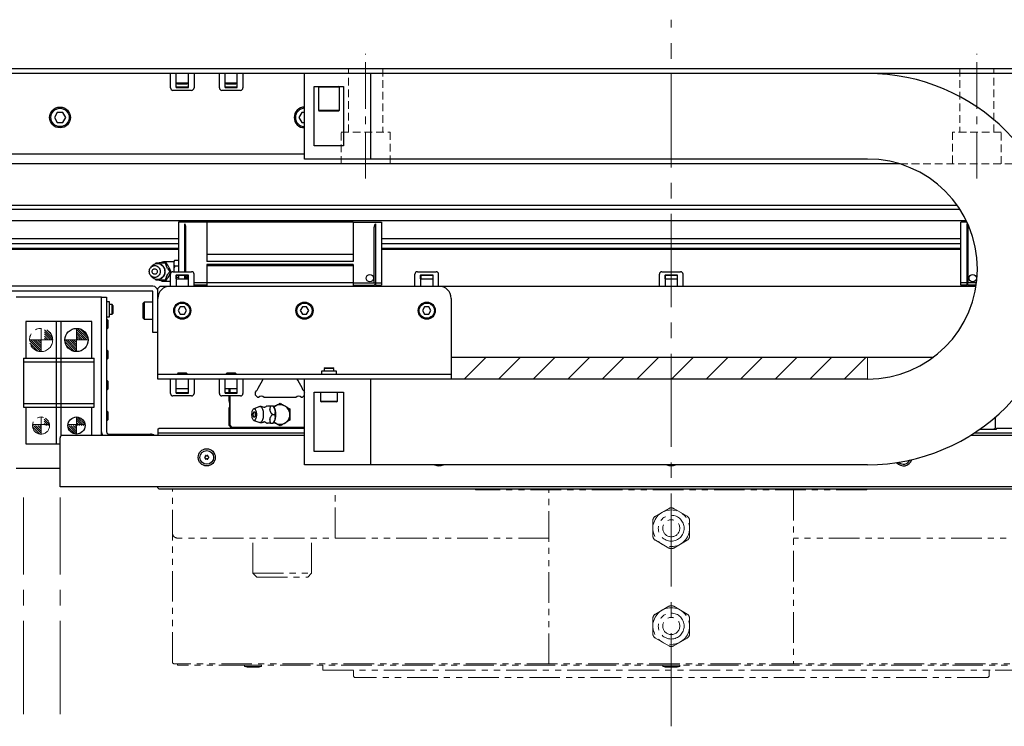
# Model space of a CAD drawing. Extents: x 22046 to 24938, y 8941 to 11318.
# Drawn here: x 23251 to 23653, y 11029 to 11318 of the extents above; entities that cross this region are included whole.
import ezdxf

# ---------------------------------------------------------------- set-up
doc = ezdxf.new("R2010")
doc.units = 0
doc.header["$MEASUREMENT"] = 0
for name, pattern in [('CENTER2', [28.575, 19.05, -3.175, 3.175, -3.175]), ('HIDDEN2', [4.7625, 3.175, -1.5875]), ('PHANTOM', [2.5, 1.25, -0.25, 0.25, -0.25, 0.25, -0.25])]:
    doc.linetypes.add(name, pattern=pattern)
for name, color, linetype, lineweight in [('中心線', 7, 'CENTER2', 9), ('二点鎖線', 7, 'PHANTOM', 5), ('実線', 7, 'CONTINUOUS', 25), ('破線', 7, 'HIDDEN2', 15), ('細線', 7, 'CONTINUOUS', 13)]:
    doc.layers.add(name, color=color, linetype=linetype, lineweight=lineweight)
pattern_1 = [(135, (24206.1354, 2670.39504), (-0.44194174, -0.44194174), [])]

msp = doc.modelspace()

# ---------------------------------------------------------------- hatches: boundary and pattern name
at = {"layer": '二点鎖線', "ltscale": 10}
h = msp.add_hatch(dxfattribs=at)
h.set_pattern_fill('ANSI31', color=256, scale=5, style=0)
h.set_pattern_definition([(135, (15959.8219, 6510.6342), (0.44194174, 0.44194174), [])])
h.paths.add_polyline_path([(23259.28, 11181.88, -0.414214), (23254.53, 11186.63), (23259.28, 11186.63), (23259.28, 11185.54)])
h.paths.add_polyline_path([(23264.03, 11186.63), (23260.65, 11186.63), (23260.65, 11191.17, -0.330785)])
h = msp.add_hatch(dxfattribs=at)
h.set_pattern_fill('ANSI31', color=256, scale=5, style=0)
h.set_pattern_definition([(135, (15974.9652, 6475.6342), (0.44194174, 0.44194174), [])])
h.paths.add_polyline_path([(23259.28, 11148.13, -0.414214), (23255.78, 11151.63), (23259.28, 11151.63), (23259.28, 11150.76)])
h.paths.add_polyline_path([(23262.78, 11151.63), (23260.55, 11151.63), (23260.55, 11154.89, -0.30885)])
at = {"layer": '細線'}
h = msp.add_hatch(dxfattribs=at)
h.set_pattern_fill('ANSI31', color=256, scale=5, angle=90, style=0)
h.set_pattern_definition(pattern_1)
h.paths.add_polyline_path([(23273.78, 11181.88, -0.414214), (23269.03, 11186.63), (23273.78, 11186.63)])
h.paths.add_polyline_path([(23278.53, 11186.63), (23273.78, 11186.63), (23273.78, 11191.38, -0.414214)])
h.paths.add_polyline_path([(23273.74, 11191.39), (23273.74, 11186.49), (23275.18, 11186.49), (23275.18, 11191.39)], flags=9)
h = msp.add_hatch(dxfattribs=at)
h.set_pattern_fill('ANSI31', color=256, scale=80)
h.set_pattern_definition([(45, (23560.625, 12755.628), (-7.07107, 7.07107), [])])
h.paths.add_polyline_path([(23427.03, 11179.63), (23427.03, 11170.63), (23597.31, 11170.63), (23597.31, 11179.63)])
h = msp.add_hatch(dxfattribs=at)
h.set_pattern_fill('ANSI31', color=256, scale=5, angle=90, style=0)
h.set_pattern_definition(pattern_1)
h.paths.add_polyline_path([(23273.78, 11148.13, -0.414214), (23270.28, 11151.63), (23273.78, 11151.63)])
h.paths.add_polyline_path([(23273.78, 11151.63), (23273.78, 11155.13, -0.414214), (23277.28, 11151.63)])
h.paths.add_polyline_path([(23273.75, 11154.56), (23273.75, 11151.51), (23274.86, 11151.51), (23274.86, 11154.56)], flags=9)

# ---------------------------------------------------------------- linework, layer by layer
at = {"layer": '中心線', "ltscale": 2}
for p, q in [((23517.03, 11028.63), (23517.03, 11317.63)), ((23252.03, 11033.63), (23252.03, 11122.26)), ((23267.03, 11033.63), (23267.03, 11122.26))]:
    msp.add_line(p, q, dxfattribs=at)
at = {"layer": '中心線'}
for p, q in [((23392.03, 11252.63), (23392.03, 11303.63)), ((23642.03, 11252.63), (23642.03, 11303.63)), ((23273.78, 11191.38), (23273.78, 11181.88)), ((23269.03, 11186.63), (23278.53, 11186.63)), ((23270.28, 11152.13), (23277.28, 11152.13)), ((23273.78, 11155.13), (23273.78, 11148.13))]:
    msp.add_line(p, q, dxfattribs=at)
at = {"layer": '二点鎖線', "ltscale": 10}
for p, q in [((23259.28, 11191.38), (23259.28, 11181.88)), ((23254.53, 11186.63), (23264.03, 11186.63)), ((23255.78, 11152.13), (23262.78, 11152.13)), ((23259.28, 11155.13), (23259.28, 11148.13)), ((23313.03, 11054.63), (23313.03, 11125.63)), ((23437.03, 11125.63), (23313.03, 11125.63)), ((23379.55, 11105.63), (23379.55, 11125.63)), ((23437.03, 11125.33), (23437.03, 11125.63)), ((23597.03, 11125.33), (23437.03, 11125.33)), ((23467.03, 11054.13), (23467.03, 11125.33)), ((23567.03, 11125.33), (23567.03, 11054.13)), ((23721.03, 11125.63), (23597.03, 11125.63)), ((23597.03, 11125.63), (23597.03, 11125.33)), ((23516.03, 11117.7), (23510.53, 11114.52)), ((23518.03, 11117.7), (23523.53, 11114.52)), ((23509.53, 11106.46), (23509.53, 11112.79)), ((23524.53, 11106.46), (23524.53, 11112.79)), ((23467.03, 11105.63), (23315.03, 11105.63)), ((23345.93, 11091.23), (23345.93, 11105.63)), ((23369.93, 11091.23), (23369.93, 11105.63)), ((23510.53, 11104.73), (23516.03, 11101.55)), ((23518.03, 11101.55), (23523.53, 11104.73)), ((23719.03, 11105.63), (23567.03, 11105.63)), ((23345.93, 11091.23), (23369.93, 11091.23)), ((23345.93, 11091.23), (23347.53, 11089.63)), ((23347.53, 11089.63), (23368.33, 11089.63)), ((23369.93, 11091.23), (23368.33, 11089.63)), ((23516.03, 11077.7), (23510.53, 11074.52)), ((23518.03, 11077.7), (23523.53, 11074.52)), ((23509.53, 11066.46), (23509.53, 11072.79)), ((23524.53, 11066.46), (23524.53, 11072.79)), ((23510.53, 11064.73), (23516.03, 11061.55)), ((23518.03, 11061.55), (23523.53, 11064.73)), ((23313.03, 11054.63), (23313.53, 11054.13)), ((23720.53, 11054.13), (23313.53, 11054.13)), ((23315.03, 11053.63), (23315.03, 11054.13)), ((23719.53, 11053.63), (23315.03, 11053.63)), ((23342.49, 11053.13), (23342.49, 11053.63)), ((23349.49, 11053.63), (23342.49, 11053.63)), ((23349.49, 11053.13), (23342.49, 11053.13)), ((23342.49, 11053.13), (23343.54, 11052.83)), ((23348.44, 11052.83), (23343.54, 11052.83)), ((23349.49, 11053.13), (23348.44, 11052.83)), ((23349.49, 11053.13), (23349.49, 11053.63)), ((23374.53, 11053.63), (23374.53, 11051.63)), ((23374.53, 11051.63), (23659.53, 11051.63)), ((23387.03, 11051.23), (23387.03, 11049.13)), ((23513.53, 11053.13), (23513.53, 11053.63)), ((23520.53, 11053.63), (23513.53, 11053.63)), ((23520.53, 11053.13), (23513.53, 11053.13)), ((23513.53, 11053.13), (23514.58, 11052.83)), ((23519.48, 11052.83), (23514.58, 11052.83)), ((23520.53, 11053.13), (23519.48, 11052.83)), ((23520.53, 11053.13), (23520.53, 11053.63)), ((23647.03, 11051.23), (23647.03, 11049.13)), ((23387.03, 11049.13), (23387.53, 11048.63)), ((23646.53, 11048.63), (23387.53, 11048.63)), ((23647.03, 11049.13), (23646.53, 11048.63))]:
    msp.add_line(p, q, dxfattribs=at)
for centre, radius in [((23259.28, 11186.63), 4.75), ((23259.28, 11151.63), 3.5), ((23517.03, 11109.63), 7.5), ((23517.03, 11109.63), 5.3), ((23517.03, 11109.63), 3.5), ((23517.03, 11069.63), 7.5), ((23517.03, 11069.63), 5.3), ((23517.03, 11069.63), 3.5)]:
    msp.add_circle(centre, radius, dxfattribs=at)
for centre, radius, start, end in [((23517.03, 11115.97), 2, 60, 120), ((23511.53, 11112.79), 2, 120, 180), ((23522.53, 11112.79), 2, 0, 60), ((23315.03, 11107.63), 2, 180, 270), ((23511.53, 11106.46), 2, 180, 240), ((23522.53, 11106.46), 2, 300, 0), ((23517.03, 11103.29), 2, 240, 300), ((23517.03, 11075.97), 2, 60, 120), ((23511.53, 11072.79), 2, 120, 180), ((23522.53, 11072.79), 2, 0, 60), ((23511.53, 11066.46), 2, 180, 240), ((23522.53, 11066.46), 2, 300, 0), ((23517.03, 11063.29), 2, 240, 300), ((23386.63, 11051.23), 0.4, 0, 90), ((23647.43, 11051.23), 0.4, 90, 180)]:
    msp.add_arc(centre, radius, start, end, dxfattribs=at)
at = {"layer": '実線'}
for p, q in [((23027.03, 11297.63), (24007.03, 11297.63)), ((24007.03, 11295.63), (23027.03, 11295.63)), ((23312.23, 11289.73), (23312.23, 11295.63)), ((23314.53, 11289.91), (23314.53, 11295.63)), ((23319.53, 11289.91), (23319.53, 11295.63)), ((23321.83, 11295.63), (23321.83, 11289.73)), ((23332.23, 11289.73), (23332.23, 11295.63)), ((23334.53, 11289.91), (23334.53, 11295.63)), ((23339.53, 11289.91), (23339.53, 11295.63)), ((23341.83, 11295.63), (23341.83, 11289.73)), ((23367.03, 11260.63), (23367.03, 11295.63)), ((23394.03, 11295.63), (23394.03, 11260.63)), ((23319.53, 11291.63), (23314.53, 11291.63)), ((23314.53, 11290.13), (23319.53, 11290.13)), ((23314.53, 11289.91), (23319.53, 11289.91)), ((23315.13, 11291.43), (23318.93, 11291.43)), ((23339.53, 11291.63), (23334.53, 11291.63)), ((23334.53, 11290.13), (23339.53, 11290.13)), ((23334.53, 11289.91), (23339.53, 11289.91)), ((23335.13, 11291.43), (23338.93, 11291.43)), ((23371.03, 11290.27), (23383.03, 11290.27)), ((23371.03, 11265.98), (23371.03, 11290.27)), ((23373.08, 11290.27), (23372.78, 11289.97)), ((23372.78, 11289.97), (23372.78, 11280.57)), ((23381.28, 11289.97), (23372.78, 11289.97)), ((23381.28, 11289.97), (23380.98, 11290.27)), ((23381.28, 11280.57), (23381.28, 11289.97)), ((23383.03, 11290.27), (23383.03, 11265.98)), ((23320.83, 11288.73), (23313.23, 11288.73)), ((23340.83, 11288.73), (23333.23, 11288.73)), ((23265.87, 11279.63), (23264.72, 11277.63)), ((23264.72, 11277.63), (23265.87, 11275.63)), ((23268.18, 11279.63), (23265.87, 11279.63)), ((23269.34, 11277.63), (23268.18, 11279.63)), ((23268.18, 11275.63), (23269.34, 11277.63)), ((23365.87, 11279.63), (23364.72, 11277.63)), ((23364.72, 11277.63), (23365.87, 11275.63)), ((23367.03, 11279.63), (23365.87, 11279.63)), ((23372.78, 11280.57), (23373.08, 11280.27)), ((23372.78, 11280.57), (23381.28, 11280.57)), ((23380.98, 11280.27), (23373.08, 11280.27)), ((23380.98, 11280.27), (23381.28, 11280.57)), ((23265.87, 11275.63), (23268.18, 11275.63)), ((23365.87, 11275.63), (23367.03, 11275.63)), ((23383.03, 11265.98), (23371.03, 11265.98)), ((23367.03, 11262.63), (23032.03, 11262.63)), ((23597.31, 11260.63), (23367.03, 11260.63)), ((23610.58, 11258.63), (23027.03, 11258.63)), ((23634.04, 11241.63), (23027.03, 11241.63)), ((23635.12, 11240.03), (23027.03, 11240.03)), ((23637.77, 11235.34), (23027.03, 11235.34)), ((23327.13, 11234.78), (23315.53, 11234.78)), ((23315.53, 11234.78), (23315.53, 11214.53)), ((23318.03, 11214.53), (23318.03, 11234.1)), ((23318.53, 11214.53), (23318.53, 11232.78)), ((23386.93, 11234.83), (23327.13, 11234.83)), ((23327.13, 11234.83), (23327.13, 11218.73)), ((23386.93, 11234.83), (23386.93, 11218.73)), ((23386.93, 11234.78), (23398.53, 11234.78)), ((23395.53, 11210.03), (23395.53, 11232.78)), ((23396.03, 11234.1), (23396.03, 11209.03)), ((23398.53, 11234.78), (23398.53, 11209.03)), ((23638.04, 11234.78), (23635.53, 11234.78)), ((23635.53, 11209.03), (23635.53, 11234.78)), ((23638.03, 11209.03), (23638.03, 11234.1)), ((23638.53, 11210.03), (23638.53, 11232.78)), ((23315.53, 11228.02), (23027.03, 11228.02)), ((23315.53, 11225.89), (23027.03, 11225.89)), ((23635.53, 11228.02), (23398.53, 11228.02)), ((23635.53, 11225.89), (23398.53, 11225.89)), ((23315.53, 11224.06), (23027.03, 11224.06)), ((23315.53, 11223.63), (23027.03, 11223.63)), ((23386.93, 11221.56), (23327.13, 11221.56)), ((23635.53, 11224.06), (23398.53, 11224.06)), ((23635.53, 11223.63), (23398.53, 11223.63)), ((23304.33, 11216.59), (23303.97, 11216.07)), ((23306.04, 11217.79), (23306.28, 11218.13)), ((23313.53, 11218.63), (23309.83, 11218.63)), ((23310.03, 11218.13), (23310.46, 11218.13)), ((23314.03, 11219.24), (23313.53, 11218.75)), ((23313.53, 11218.75), (23313.53, 11214.53)), ((23314.03, 11219.24), (23315.53, 11219.24)), ((23314.03, 11216.93), (23315.53, 11216.93)), ((23386.93, 11218.73), (23327.13, 11218.73)), ((23386.93, 11217.53), (23327.13, 11217.53)), ((23327.13, 11217.53), (23327.13, 11208.63)), ((23327.13, 11217.03), (23386.93, 11217.03)), ((23386.93, 11217.53), (23386.93, 11208.63)), ((23303.97, 11213.18), (23304.33, 11212.66)), ((23311.91, 11214.63), (23312.34, 11214.63)), ((23312.2, 11208.63), (23312.2, 11213.53)), ((23313.2, 11214.53), (23320.86, 11214.53)), ((23314.49, 11213.34), (23319.49, 11213.34)), ((23314.49, 11213.34), (23314.49, 11208.63)), ((23314.5, 11213.13), (23319.49, 11213.13)), ((23314.56, 11213.13), (23314.56, 11211.63)), ((23314.56, 11212.32), (23315.53, 11212.32)), ((23315.53, 11213.13), (23315.53, 11211.63)), ((23318.03, 11211.63), (23318.03, 11213.13)), ((23318.53, 11211.63), (23318.53, 11213.13)), ((23319.49, 11213.34), (23319.49, 11208.63)), ((23321.86, 11208.63), (23321.86, 11213.53)), ((23412.2, 11208.63), (23412.2, 11213.53)), ((23413.2, 11214.53), (23420.86, 11214.53)), ((23414.49, 11213.34), (23419.49, 11213.34)), ((23414.49, 11213.34), (23414.49, 11208.63)), ((23414.5, 11213.13), (23419.49, 11213.13)), ((23414.56, 11213.13), (23414.56, 11211.63)), ((23419.49, 11213.34), (23419.49, 11208.63)), ((23421.86, 11208.63), (23421.86, 11213.53)), ((23512.2, 11208.63), (23512.2, 11213.53)), ((23513.2, 11214.53), (23520.86, 11214.53)), ((23514.49, 11213.34), (23519.49, 11213.34)), ((23514.49, 11213.34), (23514.49, 11208.63)), ((23514.5, 11213.13), (23519.49, 11213.13)), ((23514.56, 11213.13), (23514.56, 11211.63)), ((23519.49, 11213.34), (23519.49, 11208.63)), ((23521.86, 11208.63), (23521.86, 11213.53)), ((23304.93, 11208.63), (23124.13, 11208.63)), ((23306.28, 11211.13), (23306.04, 11211.46)), ((23307.03, 11207.63), (23308.03, 11208.63)), ((23308.03, 11208.63), (23641.77, 11208.63)), ((23309.83, 11210.63), (23312.2, 11210.63)), ((23310.03, 11211.13), (23310.46, 11211.13)), ((23314.51, 11211.63), (23314.51, 11208.63)), ((23314.51, 11211.63), (23319.49, 11211.63)), ((23327.13, 11210.03), (23321.86, 11210.03)), ((23327.13, 11209.03), (23321.86, 11209.03)), ((23327.03, 11208.63), (23327.03, 11209.03)), ((23386.93, 11209.94), (23327.13, 11209.94)), ((23386.93, 11210.03), (23395.53, 11210.03)), ((23386.93, 11209.03), (23395.53, 11209.03)), ((23396.03, 11209.53), (23395.53, 11210.03)), ((23395.53, 11209.03), (23396.03, 11209.53)), ((23396.03, 11210.03), (23398.53, 11210.03)), ((23396.03, 11209.03), (23398.53, 11209.03)), ((23414.51, 11211.63), (23414.51, 11208.63)), ((23414.51, 11211.63), (23419.49, 11211.63)), ((23514.51, 11211.63), (23514.51, 11208.63)), ((23514.51, 11211.63), (23519.49, 11211.63)), ((23638.03, 11210.03), (23635.53, 11210.03)), ((23638.03, 11209.03), (23635.53, 11209.03)), ((23638.53, 11210.03), (23638.03, 11209.53)), ((23638.03, 11209.53), (23638.53, 11209.03)), ((23641.96, 11210.03), (23638.53, 11210.03)), ((23641.83, 11209.03), (23638.53, 11209.03)), ((23304.93, 11206.63), (23124.13, 11206.63)), ((23305.03, 11189.63), (23305.03, 11206.53)), ((23307.03, 11170.63), (23307.03, 11207.63)), ((23284.03, 11204.13), (23249.03, 11204.13)), ((23284.03, 11204.13), (23286.03, 11204.13)), ((23284.03, 11147.63), (23284.03, 11204.13)), ((23286.03, 11204.13), (23286.03, 11149.13)), ((23287.33, 11202.18), (23286.03, 11202.18)), ((23287.33, 11196.08), (23287.33, 11202.18)), ((23288.3, 11201.13), (23287.33, 11201.13)), ((23288.68, 11200.75), (23288.3, 11201.13)), ((23288.3, 11197.13), (23288.3, 11201.13)), ((23288.68, 11200.75), (23288.68, 11197.5)), ((23301.43, 11202.13), (23301.03, 11201.73)), ((23301.03, 11195.53), (23301.03, 11201.73)), ((23305.03, 11202.13), (23301.43, 11202.13)), ((23301.43, 11202.13), (23301.43, 11195.13)), ((23427.03, 11203.63), (23427.03, 11170.63)), ((23287.33, 11197.13), (23288.3, 11197.13)), ((23288.3, 11197.13), (23288.68, 11197.5)), ((23316.16, 11200.13), (23315.3, 11198.63)), ((23315.3, 11198.63), (23316.16, 11197.13)), ((23317.89, 11200.13), (23316.16, 11200.13)), ((23316.16, 11197.13), (23317.89, 11197.13)), ((23318.76, 11198.63), (23317.89, 11200.13)), ((23317.89, 11197.13), (23318.76, 11198.63)), ((23366.16, 11200.13), (23365.3, 11198.63)), ((23365.3, 11198.63), (23366.16, 11197.13)), ((23367.89, 11200.13), (23366.16, 11200.13)), ((23366.16, 11197.13), (23367.89, 11197.13)), ((23368.76, 11198.63), (23367.89, 11200.13)), ((23367.89, 11197.13), (23368.76, 11198.63)), ((23416.16, 11200.13), (23415.3, 11198.63)), ((23415.3, 11198.63), (23416.16, 11197.13)), ((23417.89, 11200.13), (23416.16, 11200.13)), ((23416.16, 11197.13), (23417.89, 11197.13)), ((23418.76, 11198.63), (23417.89, 11200.13)), ((23417.89, 11197.13), (23418.76, 11198.63)), ((23253.03, 11194.13), (23253.03, 11179.13)), ((23280.03, 11194.13), (23253.03, 11194.13)), ((23265.53, 11144.13), (23265.53, 11194.13)), ((23267.53, 11147.49), (23267.53, 11194.13)), ((23280.03, 11179.13), (23280.03, 11194.13)), ((23286.03, 11196.08), (23287.33, 11196.08)), ((23286.15, 11195.13), (23286.03, 11195.13)), ((23286.53, 11194.75), (23286.15, 11195.13)), ((23286.15, 11191.13), (23286.15, 11195.13)), ((23286.53, 11194.75), (23286.53, 11191.5)), ((23301.03, 11195.53), (23301.43, 11195.13)), ((23301.43, 11195.13), (23305.03, 11195.13)), ((23286.03, 11191.13), (23286.15, 11191.13)), ((23286.15, 11191.13), (23286.53, 11191.5)), ((23307.03, 11189.63), (23305.03, 11189.63)), ((23286.15, 11182.63), (23286.03, 11182.63)), ((23286.53, 11182.25), (23286.15, 11182.63)), ((23286.15, 11178.63), (23286.15, 11182.63)), ((23286.53, 11182.25), (23286.53, 11179)), ((23252.03, 11179.13), (23281.03, 11179.13)), ((23252.03, 11179.13), (23252.03, 11159.13)), ((23252.03, 11177.63), (23281.03, 11177.63)), ((23281.03, 11159.13), (23281.03, 11179.13)), ((23286.03, 11178.63), (23286.15, 11178.63)), ((23286.15, 11178.63), (23286.53, 11179)), ((23427.03, 11179.63), (23624.31, 11179.63)), ((23307.03, 11172.63), (23427.03, 11172.63)), ((23315.41, 11173.13), (23315.03, 11172.75)), ((23315.03, 11172.75), (23315.03, 11172.63)), ((23319.03, 11172.75), (23315.03, 11172.75)), ((23315.41, 11173.13), (23318.65, 11173.13)), ((23319.03, 11172.75), (23318.65, 11173.13)), ((23319.03, 11172.63), (23319.03, 11172.75)), ((23335.41, 11173.13), (23335.03, 11172.75)), ((23335.03, 11172.75), (23335.03, 11172.63)), ((23339.03, 11172.75), (23335.03, 11172.75)), ((23335.41, 11173.13), (23338.65, 11173.13)), ((23339.03, 11172.75), (23338.65, 11173.13)), ((23339.03, 11172.63), (23339.03, 11172.75)), ((23373.98, 11173.93), (23373.98, 11172.63)), ((23380.08, 11173.93), (23373.98, 11173.93)), ((23375.41, 11175.27), (23375.03, 11174.9)), ((23375.03, 11174.9), (23375.03, 11173.93)), ((23379.03, 11174.9), (23375.03, 11174.9)), ((23375.41, 11175.27), (23378.65, 11175.27)), ((23379.03, 11174.9), (23378.65, 11175.27)), ((23379.03, 11173.93), (23379.03, 11174.9)), ((23380.08, 11172.63), (23380.08, 11173.93)), ((23286.15, 11170.13), (23286.03, 11170.13)), ((23286.53, 11169.75), (23286.15, 11170.13)), ((23286.15, 11166.13), (23286.15, 11170.13)), ((23286.53, 11169.75), (23286.53, 11166.5)), ((23597.31, 11170.63), (23307.03, 11170.63)), ((23312.23, 11164.73), (23312.23, 11170.63)), ((23314.53, 11164.91), (23314.53, 11170.63)), ((23319.53, 11164.91), (23319.53, 11170.63)), ((23321.83, 11170.63), (23321.83, 11164.73)), ((23332.23, 11164.73), (23332.23, 11170.63)), ((23334.53, 11164.91), (23334.53, 11170.63)), ((23339.53, 11164.91), (23339.53, 11170.63)), ((23341.83, 11170.63), (23341.83, 11164.73)), ((23348.02, 11166.95), (23349.95, 11170.3)), ((23364.11, 11170.3), (23366.04, 11166.95)), ((23367.03, 11135.63), (23367.03, 11170.63)), ((23394.03, 11170.63), (23394.03, 11135.63)), ((23286.03, 11166.13), (23286.15, 11166.13)), ((23286.15, 11166.13), (23286.53, 11166.5)), ((23319.53, 11166.63), (23314.53, 11166.63)), ((23314.53, 11165.13), (23319.53, 11165.13)), ((23314.53, 11164.91), (23319.53, 11164.91)), ((23339.53, 11166.63), (23334.53, 11166.63)), ((23334.53, 11165.13), (23339.53, 11165.13)), ((23334.53, 11164.91), (23339.53, 11164.91)), ((23336.03, 11166.63), (23336.03, 11165.13)), ((23336.43, 11166.63), (23336.43, 11165.13)), ((23347.03, 11165.25), (23347.37, 11165.83)), ((23347.03, 11164.09), (23347.03, 11165.25)), ((23347.99, 11163.13), (23347.03, 11164.09)), ((23367.03, 11164.09), (23366.07, 11163.13)), ((23366.69, 11165.83), (23367.03, 11165.25)), ((23371.03, 11140.98), (23371.03, 11165.27)), ((23371.03, 11165.27), (23383.03, 11165.27)), ((23373.53, 11165.27), (23373.53, 11161.67)), ((23380.53, 11161.67), (23380.53, 11165.27)), ((23383.03, 11165.27), (23383.03, 11140.98)), ((23252.03, 11160.63), (23281.03, 11160.63)), ((23320.83, 11163.73), (23313.23, 11163.73)), ((23340.83, 11163.73), (23333.23, 11163.73)), ((23336.03, 11163.73), (23336.03, 11161.81)), ((23336.03, 11161.81), (23336.34, 11160.64)), ((23336.34, 11160.64), (23336.34, 11159.14)), ((23336.43, 11163.73), (23336.43, 11151.83)), ((23348.23, 11163.13), (23347.99, 11163.13)), ((23363.53, 11163.13), (23350.53, 11163.13)), ((23354.47, 11159.27), (23355.88, 11160.08)), ((23358.17, 11160.08), (23359.88, 11159.1)), ((23366.07, 11163.13), (23365.83, 11163.13)), ((23373.53, 11161.67), (23373.93, 11161.27)), ((23373.53, 11161.67), (23380.53, 11161.67)), ((23380.13, 11161.27), (23373.93, 11161.27)), ((23380.13, 11161.27), (23380.53, 11161.67)), ((23252.03, 11159.13), (23281.03, 11159.13)), ((23253.03, 11159.13), (23253.03, 11144.13)), ((23280.03, 11147.63), (23280.03, 11159.13)), ((23286.15, 11157.63), (23286.03, 11157.63)), ((23286.53, 11157.25), (23286.15, 11157.63)), ((23286.15, 11153.63), (23286.15, 11157.63)), ((23286.53, 11157.25), (23286.53, 11154)), ((23336.03, 11158.83), (23336.03, 11151.73)), ((23348.77, 11159.4), (23346.32, 11158.53)), ((23353.08, 11159.63), (23354.15, 11159.63)), ((23353.84, 11156.13), (23354.91, 11156.13)), ((23354.47, 11159.28), (23354.17, 11159.63)), ((23361.03, 11157.11), (23361.03, 11155.14)), ((23286.03, 11153.63), (23286.15, 11153.63)), ((23286.15, 11153.63), (23286.53, 11154)), ((23346.32, 11153.72), (23348.77, 11152.85)), ((23353.08, 11152.63), (23354.15, 11152.63)), ((23354.17, 11152.63), (23354.47, 11152.97)), ((23355.88, 11152.17), (23354.47, 11152.98)), ((23359.88, 11153.15), (23358.17, 11152.17)), ((23649.53, 11155.02), (23649.53, 11150.63)), ((23287.03, 11148.13), (23304.03, 11148.13)), ((23307.03, 11150.13), (23307.53, 11150.63)), ((23307.03, 11150.13), (23307.03, 11147.63)), ((23307.03, 11148.63), (23367.03, 11148.63)), ((23307.53, 11150.63), (23367.03, 11150.63)), ((23336.03, 11151.73), (23337.13, 11150.63)), ((23336.43, 11151.83), (23337.23, 11151.03)), ((23337.23, 11151.03), (23367.03, 11151.03)), ((23347.58, 11150.63), (23347.98, 11151.03)), ((23352.43, 11151.03), (23352.83, 11150.63)), ((23361.23, 11150.63), (23361.63, 11151.03)), ((23366.08, 11151.03), (23366.48, 11150.63)), ((23641.03, 11148.63), (23725.73, 11148.63)), ((23643.25, 11150.13), (23650.03, 11150.13)), ((23649.03, 11150.13), (23649.53, 11150.63)), ((23650.03, 11150.63), (23726.53, 11150.63)), ((23650.03, 11150.13), (23650.03, 11150.63)), ((23253.03, 11144.13), (23267.03, 11144.13)), ((23267.03, 11126.63), (23267.03, 11146.63)), ((23367.03, 11147.63), (23268.03, 11147.63)), ((23726.03, 11147.63), (23639.46, 11147.63)), ((23383.03, 11140.98), (23371.03, 11140.98)), ((23267.03, 11134.13), (23249.03, 11134.13)), ((23597.31, 11135.63), (23367.03, 11135.63)), ((23727.03, 11126.63), (23267.03, 11126.63)), ((23307.03, 11126.13), (23307.03, 11126.63)), ((23307.53, 11125.63), (23307.03, 11126.13)), ((23726.53, 11125.63), (23307.53, 11125.63))]:
    msp.add_line(p, q, dxfattribs=at)
at = {"layer": '実線', "flags": 128}
for points in [[(23314.77, 11291.63), (23314.83, 11291.58), (23315.13, 11291.43)], [(23318.93, 11291.43), (23319.22, 11291.58), (23319.29, 11291.63)], [(23334.77, 11291.63), (23334.83, 11291.58), (23335.13, 11291.43)], [(23338.93, 11291.43), (23339.22, 11291.58), (23339.29, 11291.63)], [(23303.53, 11214.63), (23303.56, 11215.04), (23303.66, 11215.43), (23303.82, 11215.81), (23304.03, 11216.15), (23304.29, 11216.44), (23304.6, 11216.69), (23304.94, 11216.87), (23305.31, 11216.99), (23305.68, 11217.05), (23306.07, 11217.03), (23306.44, 11216.94), (23306.79, 11216.79), (23307.12, 11216.57), (23307.4, 11216.3), (23307.64, 11215.98), (23307.83, 11215.62), (23307.95, 11215.24), (23308.02, 11214.83), (23308.02, 11214.42), (23307.95, 11214.01), (23307.83, 11213.63), (23307.64, 11213.27), (23307.4, 11212.95), (23307.12, 11212.68), (23306.79, 11212.46), (23306.44, 11212.31), (23306.07, 11212.22), (23305.68, 11212.2), (23305.31, 11212.26), (23304.94, 11212.38), (23304.6, 11212.56), (23304.29, 11212.81), (23304.03, 11213.1), (23303.82, 11213.44), (23303.66, 11213.82), (23303.56, 11214.22), (23303.53, 11214.63)], [(23304.33, 11216.59), (23304.48, 11216.79), (23304.79, 11217.12), (23305.14, 11217.4), (23305.52, 11217.63), (23305.93, 11217.79), (23306.35, 11217.89), (23306.79, 11217.93), (23307.23, 11217.89), (23307.65, 11217.79), (23308.06, 11217.63), (23308.44, 11217.4), (23308.79, 11217.12), (23309.1, 11216.79), (23309.36, 11216.41), (23309.57, 11216), (23309.73, 11215.56), (23309.82, 11215.1), (23309.85, 11214.63), (23309.82, 11214.16), (23309.73, 11213.7), (23309.57, 11213.25), (23309.36, 11212.84), (23309.1, 11212.46), (23308.79, 11212.13), (23308.44, 11211.85), (23308.06, 11211.62), (23307.65, 11211.46), (23307.23, 11211.36), (23306.79, 11211.33), (23306.35, 11211.36), (23305.93, 11211.46), (23305.52, 11211.62), (23305.14, 11211.85), (23304.79, 11212.13), (23304.48, 11212.46), (23304.33, 11212.66)], [(23304.74, 11214.63), (23304.78, 11214.9), (23304.87, 11215.16), (23305.02, 11215.39), (23305.22, 11215.57), (23305.46, 11215.69), (23305.71, 11215.74), (23305.97, 11215.72), (23306.22, 11215.64), (23306.44, 11215.49), (23306.62, 11215.28), (23306.74, 11215.04), (23306.81, 11214.77), (23306.81, 11214.49), (23306.74, 11214.21), (23306.62, 11213.97), (23306.44, 11213.76), (23306.22, 11213.61), (23305.97, 11213.53), (23305.71, 11213.51), (23305.46, 11213.56), (23305.22, 11213.68), (23305.02, 11213.86), (23304.87, 11214.09), (23304.78, 11214.35), (23304.74, 11214.63)], [(23349.98, 11170.37), (23350.11, 11170.61), (23350.12, 11170.63)], [(23363.94, 11170.63), (23363.94, 11170.61), (23364.08, 11170.37)], [(23347.34, 11156.13), (23347.33, 11155.72), (23347.29, 11155.32), (23347.23, 11154.94), (23347.14, 11154.6), (23347.04, 11154.31), (23346.91, 11154.06), (23346.78, 11153.88), (23346.63, 11153.76), (23346.48, 11153.7), (23346.32, 11153.72), (23346.17, 11153.81), (23346.03, 11153.96), (23345.9, 11154.18), (23345.78, 11154.45), (23345.68, 11154.77), (23345.61, 11155.13), (23345.56, 11155.51), (23345.53, 11155.92), (23345.53, 11156.33), (23345.56, 11156.74), (23345.61, 11157.12), (23345.68, 11157.48), (23345.78, 11157.8), (23345.9, 11158.07), (23346.03, 11158.29), (23346.17, 11158.44), (23346.32, 11158.53), (23346.48, 11158.55), (23346.63, 11158.49), (23346.78, 11158.37), (23346.91, 11158.19), (23347.04, 11157.94), (23347.14, 11157.65), (23347.23, 11157.31), (23347.29, 11156.93), (23347.33, 11156.54), (23347.34, 11156.13)], [(23346.22, 11157.08), (23346.26, 11157.14), (23346.36, 11157.22), (23346.46, 11157.24), (23346.57, 11157.19), (23346.66, 11157.07), (23346.74, 11156.89), (23346.8, 11156.66), (23346.84, 11156.4), (23346.86, 11156.13)], [(23346.86, 11156.13), (23346.84, 11155.85), (23346.8, 11155.59), (23346.74, 11155.36), (23346.66, 11155.18), (23346.57, 11155.06), (23346.46, 11155.01), (23346.36, 11155.03), (23346.26, 11155.11), (23346.22, 11155.17)], [(23348.77, 11159.4), (23348.94, 11159.43), (23349.11, 11159.39), (23349.28, 11159.29), (23349.45, 11159.13), (23349.61, 11158.9), (23349.75, 11158.62), (23349.87, 11158.29), (23349.98, 11157.91), (23350.06, 11157.5), (23350.12, 11157.06), (23350.16, 11156.6), (23350.17, 11156.13)], [(23350.17, 11156.13), (23350.16, 11155.66), (23350.12, 11155.2), (23350.06, 11154.75), (23349.98, 11154.34), (23349.87, 11153.96), (23349.75, 11153.63), (23349.61, 11153.35), (23349.45, 11153.12), (23349.28, 11152.96), (23349.11, 11152.86), (23348.94, 11152.83), (23348.77, 11152.85)]]:
    msp.add_lwpolyline(points, dxfattribs=at)
at = {"layer": '実線'}
for centre, radius in [((23267.03, 11277.63), 4.25), ((23267.03, 11277.63), 3.75), ((23393.73, 11211.93), 1.5), ((23640.33, 11211.93), 1.5), ((23317.03, 11198.63), 3.5), ((23317.03, 11198.63), 3.1), ((23367.03, 11198.63), 3.5), ((23367.03, 11198.63), 3.1), ((23417.03, 11198.63), 3.5), ((23417.03, 11198.63), 3.1), ((23273.78, 11186.63), 4.75), ((23273.78, 11151.63), 3.5), ((23327.03, 11138.63), 3.5), ((23327.03, 11138.63), 2.81)]:
    msp.add_circle(centre, radius, dxfattribs=at)
for centre, radius, start, end in [((23597.31, 11215.63), 80, 270, 90), ((23313.23, 11289.73), 1, 180, 270), ((23320.83, 11289.73), 1, 270, 0), ((23333.23, 11289.73), 1, 180, 270), ((23340.83, 11289.73), 1, 270, 0), ((23367.03, 11277.63), 4.25, 90, 270), ((23367.03, 11277.63), 3.75, 90, 270), ((23597.31, 11215.63), 45, 270, 90), ((23316.53, 11232.78), 2, 0, 41.4096), ((23397.53, 11232.78), 2, 138.5904, 180), ((23636.53, 11232.78), 2, 0, 41.4096), ((23306.79, 11214.63), 3.3, 270, 90), ((23307.94, 11215.12), 3.04, 82.0378, 97.9622), ((23309.83, 11214.63), 4, 90, 118.0772), ((23307.59, 11214.69), 3.61, 21.0632, 35.2579), ((23307.59, 11214.56), 3.61, 324.7421, 338.9368), ((23313.2, 11213.53), 1, 90.0003, 180.0003), ((23316.32, 11213.32), 1.83, 179.2953, 185.9578), ((23055.64, 11211.31), 258.87, 0.069, 0.401), ((23573.41, 11211.31), 258.87, 179.599, 179.931), ((23320.33, 11211.93), 1.5, 126.8699, 191.537), ((23320.86, 11213.53), 1, 359.9997, 89.9997), ((23413.2, 11213.53), 1, 90.0003, 180.0003), ((23416.32, 11213.32), 1.83, 179.2953, 185.9578), ((23155.64, 11211.31), 258.87, 0.069, 0.401), ((23673.41, 11211.31), 258.87, 179.599, 179.931), ((23420.86, 11213.53), 1, 359.9997, 89.9997), ((23513.2, 11213.53), 1, 90.0003, 180.0003), ((23516.32, 11213.32), 1.83, 179.2953, 185.9578), ((23255.64, 11211.31), 258.87, 0.069, 0.401), ((23773.41, 11211.31), 258.87, 179.599, 179.931), ((23520.86, 11213.53), 1, 359.9997, 89.9997), ((23304.93, 11206.53), 2.1, 0, 90), ((23312.03, 11203.63), 5, 90, 180), ((23307.94, 11214.13), 3.04, 262.0378, 277.9622), ((23309.83, 11214.63), 4, 241.8424, 270), ((23422.03, 11203.63), 5, 0, 90), ((23304.93, 11206.53), 0.1, 0, 90), ((23349.34, 11170.65), 0.7, 330.0605, 336.6184), ((23364.72, 11170.65), 0.7, 203.3816, 209.9395), ((23313.23, 11164.73), 1, 180, 270), ((23320.83, 11164.73), 1, 270, 0), ((23333.23, 11164.73), 1, 180, 270), ((23340.83, 11164.73), 1, 270, 0), ((23346.38, 11167.16), 1.65, 306.8265, 352.723), ((23367.68, 11167.16), 1.65, 187.277, 233.1735), ((23349.38, 11161.95), 1.65, 45.6556, 134.3444), ((23357.03, 11156.13), 4, 230.9045, 129.0955), ((23357.03, 11156.13), 4.12, 73.8624, 106.1376), ((23364.68, 11161.95), 1.65, 45.6556, 134.3444), ((23336.03, 11159.14), 0.315, 270, 0), ((23347.77, 11156.13), 1.82, 148.3697, 211.6303), ((23348.94, 11156.13), 3.3, 61.7605, 90), ((23351.77, 11159.14), 0.51, 70.5297, 109.4703), ((23346.54, 11156.5), 6.52, 8.6717, 15.7361), ((23350.01, 11156.52), 5.24, 355.6975, 31.7338), ((23350.16, 11155.7), 5.1, 327.737, 4.8318), ((23357.03, 11156.13), 4.12, 13.8624, 46.1376), ((23348.94, 11156.13), 3.3, 270, 298.2395), ((23351.77, 11153.11), 0.51, 250.5297, 289.4703), ((23346.54, 11155.75), 6.52, 344.2639, 351.3283), ((23357.03, 11156.13), 4.12, 253.8624, 286.1376), ((23357.03, 11156.13), 4.12, 313.8624, 346.1376), ((23287.03, 11149.13), 3, 180, 210), ((23287.03, 11149.13), 1, 180, 270), ((23304.03, 11145.13), 3, 56.4427, 90), ((23268.03, 11146.63), 1, 90, 180), ((23326.33, 11138.63), 0.175, 104.6527, 255.3473), ((23326.2, 11139.1), 0.317, 284.6527, 15.3473), ((23326.2, 11138.15), 0.317, 344.6527, 75.3473), ((23326.68, 11139.23), 0.175, 44.6527, 195.3473), ((23326.68, 11138.02), 0.175, 164.6527, 315.3473), ((23327.03, 11139.58), 0.317, 224.6527, 315.3473), ((23327.03, 11137.67), 0.317, 44.6527, 135.3473), ((23327.38, 11139.23), 0.175, 344.6527, 135.3473), ((23327.38, 11138.02), 0.175, 224.6527, 15.3473), ((23327.85, 11139.1), 0.317, 164.6527, 255.3473), ((23327.85, 11138.15), 0.317, 104.6527, 195.3473), ((23327.73, 11138.63), 0.175, 284.6527, 75.3473), ((23612.03, 11138.63), 3.5, 217.0105, 344.6283), ((23612.03, 11138.63), 2.81, 224.8908, 336.748), ((23422.03, 11138.63), 3.5, 238.9973, 301.0027), ((23517.03, 11138.63), 3.5, 238.9973, 301.0027)]:
    msp.add_arc(centre, radius, start, end, dxfattribs=at)
for points, knots in [([(23306.28, 11218.13), (23306.5, 11218.13), (23306.87, 11218.13), (23307.33, 11218.13), (23307.51, 11218.13)], [0, 0, 0, 0, 0.58948, 1, 1, 1, 1]), ([(23308.36, 11218.13), (23308.5, 11218.13), (23308.8, 11218.13), (23309.36, 11218.13), (23309.77, 11218.13), (23310.03, 11218.13)], [0, 0, 0, 0, 0.2644282, 0.5326499, 1, 1, 1, 1]), ([(23310.03, 11218.13), (23310.09, 11217.94), (23310.21, 11217.58), (23310.38, 11217.13), (23310.5, 11216.85), (23310.54, 11216.77)], [0, 0, 0, 0, 0.415557, 0.834538, 1, 1, 1, 1]), ([(23312.34, 11214.63), (23312.26, 11214.87), (23312.09, 11215.35), (23311.77, 11216.07), (23311.42, 11216.72), (23311, 11217.4), (23310.67, 11217.85), (23310.46, 11218.13)], [0, 0, 0, 0, 0.216187, 0.439764, 0.59342, 0.752211, 1, 1, 1, 1]), ([(23314.03, 11219.24), (23313.94, 11219.15), (23313.75, 11218.95), (23313.6, 11218.73), (23313.54, 11218.6), (23313.53, 11218.58)], [0, 0, 0, 0, 0.457494, 0.919354, 1, 1, 1, 1]), ([(23313.53, 11217.6), (23313.6, 11217.48), (23313.73, 11217.25), (23313.93, 11217.04), (23314.03, 11216.93)], [0, 0, 0, 0, 0.522053, 1, 1, 1, 1]), ([(23314.03, 11216.93), (23313.99, 11216.86), (23313.87, 11216.62), (23313.69, 11216.18), (23313.58, 11215.8), (23313.53, 11215.61)], [0, 0, 0, 0, 0.1653, 0.580738, 1, 1, 1, 1]), ([(23310.54, 11212.48), (23310.45, 11212.28), (23310.25, 11211.81), (23310.11, 11211.37), (23310.03, 11211.13)], [0, 0, 0, 0, 0.433163, 1, 1, 1, 1]), ([(23310.46, 11211.13), (23310.64, 11211.37), (23311, 11211.85), (23311.44, 11212.57), (23311.79, 11213.22), (23312.09, 11213.9), (23312.24, 11214.35), (23312.34, 11214.63)], [0, 0, 0, 0, 0.216187, 0.439764, 0.59342, 0.752211, 1, 1, 1, 1]), ([(23310.96, 11215.98), (23311.09, 11215.78), (23311.39, 11215.31), (23311.72, 11214.87), (23311.91, 11214.63)], [0, 0, 0, 0, 0.433163, 1, 1, 1, 1]), ([(23311.91, 11214.63), (23311.77, 11214.44), (23311.5, 11214.08), (23311.18, 11213.63), (23311, 11213.35), (23310.96, 11213.27)], [0, 0, 0, 0, 0.4155572, 0.834538, 1, 1, 1, 1]), ([(23307.51, 11211.13), (23307.39, 11211.13), (23307.1, 11211.13), (23306.7, 11211.13), (23306.42, 11211.13), (23306.28, 11211.13)], [0, 0, 0, 0, 0.262514, 0.629627, 1, 1, 1, 1]), ([(23310.03, 11211.13), (23309.75, 11211.13), (23309.19, 11211.13), (23308.64, 11211.13), (23308.36, 11211.13)], [0, 0, 0, 0, 0.496032, 1, 1, 1, 1]), ([(23355.88, 11160.08), (23356.09, 11160.2), (23356.48, 11160.43), (23356.85, 11160.64), (23357.03, 11160.74)], [0, 0, 0, 0, 0.522053, 1, 1, 1, 1]), ([(23357.03, 11160.74), (23357.2, 11160.65), (23357.54, 11160.45), (23357.93, 11160.23), (23358.14, 11160.1), (23358.17, 11160.08)], [0, 0, 0, 0, 0.457494, 0.919354, 1, 1, 1, 1]), ([(23350.71, 11159.03), (23350.71, 11159.03), (23350.71, 11159.03), (23350.66, 11159.01), (23350.57, 11159.01), (23350.51, 11159.03), (23350.51, 11159.03), (23350.5, 11159.03)], [0, 0, 0, 0, 0.049316, 0.321187, 0.628725, 0.916843, 1, 1, 1, 1]), ([(23351.52, 11159.63), (23351.49, 11159.6), (23351.39, 11159.5), (23351.15, 11159.31), (23350.9, 11159.14), (23350.74, 11159.05), (23350.71, 11159.04)], [0, 0, 0, 0, 0.156378, 0.517819, 0.907953, 1, 1, 1, 1]), ([(23351.52, 11159.63), (23351.52, 11159.63), (23351.51, 11159.63), (23351.55, 11159.63), (23351.6, 11159.63)], [0, 0, 0, 0, 0.0121267, 1, 1, 1, 1]), ([(23351.94, 11159.63), (23352.02, 11159.63), (23352.22, 11159.63), (23352.62, 11159.63), (23352.93, 11159.63), (23353.08, 11159.63)], [0, 0, 0, 0, 0.262514, 0.629627, 1, 1, 1, 1]), ([(23353.08, 11159.63), (23353.02, 11159.44), (23352.91, 11159.08), (23352.82, 11158.63), (23352.82, 11158.35), (23352.82, 11158.27)], [0, 0, 0, 0, 0.415557, 0.834538, 1, 1, 1, 1]), ([(23352.99, 11157.48), (23353.09, 11157.28), (23353.32, 11156.81), (23353.65, 11156.37), (23353.84, 11156.13)], [0, 0, 0, 0, 0.433163, 1, 1, 1, 1]), ([(23353.84, 11156.13), (23353.7, 11155.94), (23353.43, 11155.58), (23353.15, 11155.13), (23353.03, 11154.85), (23352.99, 11154.77)], [0, 0, 0, 0, 0.415557, 0.834538, 1, 1, 1, 1]), ([(23354.91, 11156.13), (23354.97, 11156.37), (23355.11, 11156.85), (23355.11, 11157.57), (23354.95, 11158.22), (23354.66, 11158.9), (23354.34, 11159.35), (23354.15, 11159.63)], [0, 0, 0, 0, 0.216187, 0.439764, 0.59342, 0.752211, 1, 1, 1, 1]), ([(23354.15, 11152.63), (23354.32, 11152.87), (23354.66, 11153.35), (23354.98, 11154.07), (23355.1, 11154.72), (23355.1, 11155.4), (23354.98, 11155.85), (23354.91, 11156.13)], [0, 0, 0, 0, 0.216187, 0.439764, 0.59342, 0.752211, 1, 1, 1, 1]), ([(23359.88, 11159.1), (23360.09, 11158.98), (23360.48, 11158.75), (23360.85, 11158.54), (23361.03, 11158.43)], [0, 0, 0, 0, 0.522053, 1, 1, 1, 1]), ([(23361.03, 11158.43), (23361.03, 11158.36), (23361.03, 11158.12), (23361.03, 11157.68), (23361.03, 11157.3), (23361.03, 11157.11)], [0, 0, 0, 0, 0.1653, 0.580738, 1, 1, 1, 1]), ([(23350.5, 11153.22), (23350.5, 11153.22), (23350.51, 11153.22), (23350.57, 11153.24), (23350.66, 11153.24), (23350.71, 11153.22), (23350.71, 11153.22), (23350.71, 11153.22)], [0, 0, 0, 0, 0.072897, 0.349477, 0.672445, 0.945504, 1, 1, 1, 1]), ([(23350.71, 11153.22), (23350.73, 11153.21), (23350.87, 11153.13), (23351.1, 11152.98), (23351.36, 11152.78), (23351.47, 11152.67), (23351.52, 11152.62)], [0, 0, 0, 0, 0.06052, 0.427938, 0.773603, 1, 1, 1, 1]), ([(23351.6, 11152.63), (23351.58, 11152.63), (23351.53, 11152.63), (23351.53, 11152.63), (23351.52, 11152.63)], [0, 0, 0, 0, 0.525096, 1, 1, 1, 1]), ([(23353.08, 11152.63), (23352.83, 11152.63), (23352.4, 11152.63), (23352.08, 11152.63), (23351.94, 11152.63)], [0, 0, 0, 0, 0.58948, 1, 1, 1, 1]), ([(23352.82, 11153.98), (23352.83, 11153.78), (23352.86, 11153.31), (23353, 11152.87), (23353.08, 11152.63)], [0, 0, 0, 0, 0.433163, 1, 1, 1, 1]), ([(23357.03, 11151.51), (23356.86, 11151.6), (23356.52, 11151.8), (23356.13, 11152.03), (23355.92, 11152.15), (23355.88, 11152.17)], [0, 0, 0, 0, 0.457494, 0.919354, 1, 1, 1, 1]), ([(23358.17, 11152.17), (23357.97, 11152.05), (23357.57, 11151.82), (23357.21, 11151.61), (23357.03, 11151.51)], [0, 0, 0, 0, 0.522053, 1, 1, 1, 1]), ([(23361.03, 11153.82), (23360.86, 11153.72), (23360.52, 11153.52), (23360.13, 11153.3), (23359.92, 11153.17), (23359.88, 11153.15)], [0, 0, 0, 0, 0.457494, 0.919354, 1, 1, 1, 1]), ([(23361.03, 11155.14), (23361.03, 11155.1), (23361.03, 11154.85), (23361.03, 11154.4), (23361.03, 11154.01), (23361.03, 11153.82)], [0, 0, 0, 0, 0.08717, 0.541018, 1, 1, 1, 1])]:
    msp.add_open_spline(points, degree=3, knots=knots, dxfattribs=at)
at = {"layer": '破線'}
for p, q in [((23385.03, 11271.63), (23385.03, 11297.63)), ((23399.03, 11297.63), (23399.03, 11271.63)), ((23635.03, 11297.63), (23635.03, 11271.63)), ((23649.03, 11271.63), (23649.03, 11297.63)), ((23382.03, 11271.63), (23402.03, 11271.63)), ((23382.03, 11258.63), (23382.03, 11271.63)), ((23402.03, 11271.63), (23402.03, 11258.63)), ((23652.03, 11271.63), (23632.03, 11271.63)), ((23632.03, 11271.63), (23632.03, 11258.63)), ((23652.03, 11258.63), (23652.03, 11271.63)), ((23610.58, 11258.63), (23664.77, 11258.63))]:
    msp.add_line(p, q, dxfattribs=at)
at = {"layer": '細線'}
msp.add_lwpolyline([(23427.03, 11170.63), (23427.03, 11179.63), (23597.31, 11179.63), (23597.31, 11170.63)], close=True, dxfattribs=at)

doc.saveas('drawing.dxf')
